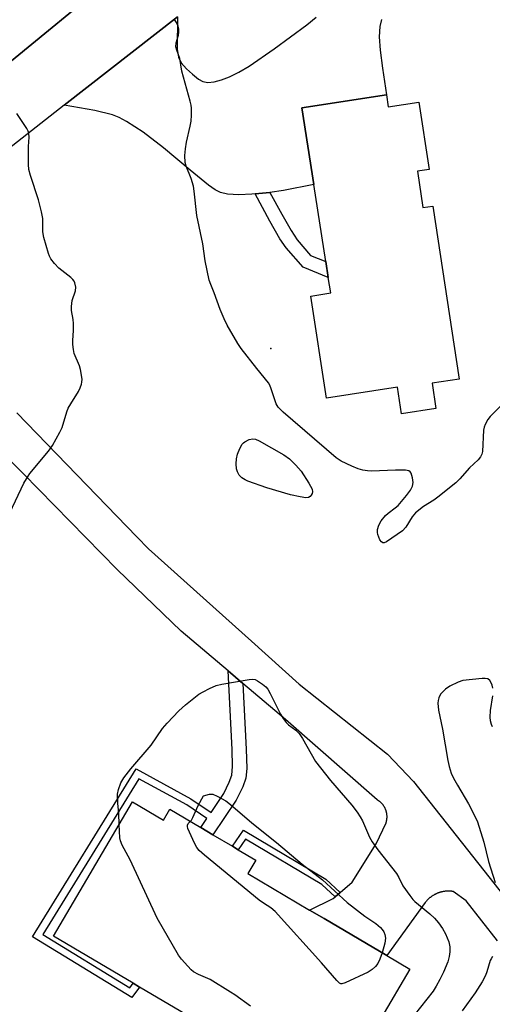
# Model space of a CAD drawing. Units: inches. Extents: x 1315759 to 1321760, y 493449 to 497449.
# Drawn here: x 1317919 to 1318056, y 494055 to 494340 of the extents above; entities that cross this region are included whole.
import ezdxf

# ---------------------------------------------------------------- set-up
doc = ezdxf.new("R2010")
doc.units = ezdxf.units.IN
doc.header["$MEASUREMENT"] = 0
for name, color, linetype in [('BLDG-Footprint', 5, 'Continuous'), ('ELEV-Spot Elevation', 7, 'Continuous'), ('TRANS-Driveway', 251, 'Continuous'), ('TRANS-Non Street Sidewalk', 7, 'Continuous'), ('TRANS-Road', 130, 'Continuous'), ('Undefined', 1, 'Continuous')]:
    doc.layers.add(name, color=color, linetype=linetype)

msp = doc.modelspace()

# ---------------------------------------------------------------- linework, layer by layer
at = {"layer": 'BLDG-Footprint'}
for points, elevation in [([(1318025.09, 494318.23), (1318025.61, 494314.78), (1318034.48, 494316.13), (1318037.46, 494296.62), (1318034.04, 494296.09), (1318035.65, 494285.57), (1318038.49, 494286), (1318046.17, 494235.81), (1318038.29, 494234.61), (1318039.41, 494227.29), (1318029.45, 494225.77), (1318028.27, 494233.46), (1318007.66, 494230.31), (1318003.14, 494259.84), (1318008.89, 494260.85), (1318008.19, 494265.31), (1318007.47, 494269.88), (1318003.98, 494292.21), (1318000.49, 494314.46)], 315.12), ([(1317951.44, 494113.29), (1317960.39, 494108.01), (1317962.23, 494111.12), (1317971.2, 494105.82), (1317974.71, 494103.75), (1317980.38, 494100.4), (1317982.07, 494099.4), (1317987.18, 494096.39), (1317984.88, 494092.5), (1318002.79, 494081.93), (1318007.02, 494079.43), (1318025.17, 494068.72), (1318031.89, 494064.75), (1318015.03, 494036.19), (1318000.7, 494044.64), (1317995.05, 494035.08), (1317953.48, 494059.61), (1317951.65, 494060.69), (1317928.47, 494074.38)], 315.41)]:
    msp.add_lwpolyline(points, close=True, dxfattribs=dict(at, elevation=elevation))
at = {"layer": 'ELEV-Spot Elevation'}
msp.add_point((1317991.52, 494244.73, 314.45), dxfattribs=at)
at = {"layer": 'TRANS-Driveway'}
msp.add_lwpolyline([(1317927.76, 494383.1), (1317929.59, 494380.66), (1317945.15, 494359.9), (1317952.42, 494356.7), (1317937.78, 494345.72), (1317906.56, 494320.13), (1317892.48, 494334.77), (1317897.27, 494340.43), (1317899.52, 494342.63), (1317925.07, 494368.12), (1317910.25, 494387.81), (1317919.28, 494394.3), (1317921.68, 494390.96), (1317921.76, 494391.02)], close=True, dxfattribs=at)
msp.add_lwpolyline([(1318023.65, 494340.07), (1318023.14, 494338.01), (1318023, 494335.07), (1318023.24, 494331.15), (1318023.88, 494325.98), (1318025.09, 494318.23), (1318000.49, 494314.46), (1318003.98, 494292.21), (1317995.22, 494290.55), (1317991.27, 494289.97), (1317987.01, 494289.52), (1317986.04, 494289.42), (1317982.23, 494289.23), (1317979.01, 494289.42), (1317976.91, 494289.94), (1317975.44, 494290.7), (1317973.5, 494292.02), (1317968.12, 494296.42), (1317960.4, 494302.89), (1317954.54, 494307.38), (1317949.71, 494310.51), (1317947.59, 494311.62), (1317945.61, 494312.43), (1317940.51, 494313.74), (1317931.64, 494315.24), (1317964.48, 494340.89), (1317964.37, 494331.48), (1317964.76, 494329.19), (1317965.54, 494327.56), (1317967.07, 494325.81), (1317968.79, 494324.19), (1317970.57, 494322.82), (1317971.81, 494322.15), (1317973.23, 494321.86), (1317975.15, 494321.99), (1317977.28, 494322.54), (1317979.55, 494323.43), (1317982.24, 494324.77), (1317985.26, 494326.54), (1317992.52, 494331.53), (1318001.96, 494338.49), (1318004.64, 494340.79)], dxfattribs=at)
at = {"layer": 'TRANS-Non Street Sidewalk'}
for points in [[(1317987.01, 494289.52), (1317991.27, 494289.97), (1317994.72, 494283.6), (1317997.42, 494278.87), (1317999.17, 494276.18), (1318003, 494271.7), (1318007.47, 494269.88), (1318008.19, 494265.31), (1318000.9, 494268.27), (1317995.95, 494273.86), (1317994.19, 494276.54), (1317991.28, 494281.63)], [(1317983.44, 494147.63), (1317984.36, 494128.57), (1317984.53, 494122.96), (1317984.27, 494120.12), (1317983.38, 494117.62), (1317981.51, 494113.74), (1317974.71, 494103.75), (1317971.2, 494105.82), (1317973.01, 494108.48), (1317967.2, 494112.4), (1317953.28, 494120), (1317925.39, 494074.85), (1317950.67, 494059.39), (1317951.65, 494060.69), (1317953.48, 494059.61), (1317951.21, 494056.59), (1317922.47, 494074.15), (1317952.53, 494122.82), (1317968.3, 494114.2), (1317974.2, 494110.23), (1317977.93, 494115.71), (1317979.5, 494119), (1317980.21, 494120.98), (1317980.45, 494123.53), (1317980.28, 494128.49), (1317979.2, 494151.23)], [(1318011.67, 494087.04), (1318010.18, 494085.76), (1318006.35, 494089.32), (1317984.2, 494102.46), (1317982.07, 494099.4), (1317980.38, 494100.4), (1317983.64, 494105.07), (1318007.53, 494090.9)]]:
    msp.add_lwpolyline(points, close=True, dxfattribs=at)
at = {"layer": 'TRANS-Road'}
for points in [[(1317964.48, 494340.89), (1317931.64, 494315.24), (1317901.22, 494291.48), (1317887.81, 494278.81), (1317881.22, 494273.43), (1317877.83, 494271.26), (1317872.68, 494268.27), (1317872.4, 494268.13), (1317866.97, 494265.69), (1317864.09, 494264.72), (1317861.32, 494263.8), (1317858.35, 494263.04), (1317855, 494263.26), (1317851.65, 494263.49), (1317846.25, 494264.34), (1317839.74, 494265.96), (1317833.41, 494268.22), (1317831.49, 494269.09), (1317829.56, 494269.95), (1317824.54, 494272.56), (1317794.74, 494288.04), (1317789.49, 494290.76), (1317700.6, 494346.26)], [(1317906.56, 494320.13), (1317937.78, 494345.72)], [(1318057.28, 494072.96), (1318048.22, 494084.62), (1318044.43, 494087.3), (1318044.3, 494087.32), (1318044.16, 494087.34), (1318044.03, 494087.36), (1318043.89, 494087.37), (1318043.75, 494087.38), (1318043.61, 494087.39), (1318043.47, 494087.4), (1318043.33, 494087.41), (1318043.19, 494087.41), (1318043.05, 494087.41), (1318042.91, 494087.41), (1318042.77, 494087.41), (1318042.63, 494087.41), (1318042.49, 494087.4), (1318042.34, 494087.38), (1318042.2, 494087.37), (1318042.06, 494087.36), (1318041.92, 494087.34), (1318041.77, 494087.32), (1318041.63, 494087.29), (1318041.49, 494087.27), (1318041.35, 494087.24), (1318041.2, 494087.21), (1318041.06, 494087.18), (1318040.92, 494087.14), (1318040.78, 494087.11), (1318040.64, 494087.07), (1318040.5, 494087.02), (1318040.36, 494086.98), (1318040.22, 494086.93), (1318040.08, 494086.88), (1318039.95, 494086.83), (1318039.81, 494086.77), (1318039.68, 494086.72), (1318039.54, 494086.66), (1318039.41, 494086.59), (1318039.28, 494086.53), (1318039.15, 494086.46), (1318039.02, 494086.4), (1318038.89, 494086.33), (1318038.76, 494086.25), (1318038.64, 494086.18), (1318038.51, 494086.1), (1318038.39, 494086.02), (1318038.27, 494085.94), (1318038.15, 494085.86), (1318038.03, 494085.78), (1318037.91, 494085.69), (1318037.8, 494085.6), (1318037.68, 494085.51), (1318037.57, 494085.42), (1318037.46, 494085.33), (1318037.35, 494085.24), (1318037.25, 494085.14), (1318037.14, 494085.04), (1318037.04, 494084.94), (1318036.94, 494084.84), (1318036.84, 494084.74), (1318036.75, 494084.64), (1318036.65, 494084.53), (1318036.56, 494084.43), (1318036.47, 494084.32), (1318036.38, 494084.22), (1318036.3, 494084.11), (1318025.17, 494068.72), (1318007.02, 494079.43), (1318002.79, 494081.93), (1318009.57, 494085.24), (1318010.18, 494085.76), (1318011.67, 494087.04), (1318015.16, 494090.01), (1318022.12, 494101.15), (1318024.95, 494107.18), (1318024.98, 494107.29), (1318025.02, 494107.39), (1318025.05, 494107.5), (1318025.07, 494107.61), (1318025.1, 494107.72), (1318025.12, 494107.84), (1318025.15, 494107.95), (1318025.17, 494108.07), (1318025.18, 494108.18), (1318025.2, 494108.3), (1318025.21, 494108.42), (1318025.22, 494108.53), (1318025.23, 494108.65), (1318025.23, 494108.77), (1318025.24, 494108.9), (1318025.24, 494109.02), (1318025.23, 494109.14), (1318025.23, 494109.26), (1318025.22, 494109.38), (1318025.21, 494109.51), (1318025.19, 494109.63), (1318025.18, 494109.75), (1318025.16, 494109.88), (1318025.14, 494110), (1318025.11, 494110.12), (1318025.09, 494110.24), (1318025.06, 494110.37), (1318025.02, 494110.49), (1318024.99, 494110.61), (1318024.95, 494110.73), (1318024.91, 494110.85), (1318024.87, 494110.96), (1318024.82, 494111.08), (1318024.77, 494111.2), (1318024.72, 494111.31), (1318024.66, 494111.43), (1318024.61, 494111.54), (1318024.55, 494111.65), (1318024.49, 494111.76), (1318024.43, 494111.87), (1318024.36, 494111.97), (1318024.29, 494112.08), (1318024.23, 494112.18), (1318024.15, 494112.28), (1318024.08, 494112.38), (1318024, 494112.48), (1318023.93, 494112.57), (1318023.85, 494112.67), (1318023.77, 494112.76), (1318023.68, 494112.85), (1318023.6, 494112.93), (1318023.52, 494113.02), (1318023.43, 494113.1), (1318023.34, 494113.18), (1318023.25, 494113.26), (1318023.16, 494113.34), (1318023.07, 494113.41), (1318022.98, 494113.48), (1318022.89, 494113.55), (1318022.79, 494113.61), (1318022.7, 494113.68), (1318022.61, 494113.74), (1318022.51, 494113.8), (1318022.42, 494113.86), (1317995.78, 494137.18), (1317983.44, 494147.63), (1317979.2, 494151.23), (1317965.58, 494162.76), (1317947, 494180.62), (1317919.72, 494208.5), (1317889.91, 494238.27)], [(1317917.85, 494226.04), (1317952.7, 494190.08), (1317956.03, 494186.65), (1317985.91, 494159.84), (1317999.73, 494147.43), (1318025.37, 494127.12), (1318032.86, 494119.17), (1318065.69, 494077.69)]]:
    msp.add_lwpolyline(points, dxfattribs=at)
at = {"layer": 'Undefined'}
for points, elevation in [([(1318060.09, 494229.89), (1318055.15, 494225.03), (1318054.49, 494224.13), (1318053.69, 494222.67), (1318053.39, 494221.91), (1318053.24, 494221.05), (1318052.95, 494214.85), (1318052.77, 494214.04), (1318052.38, 494213.3), (1318051.63, 494212.4), (1318049.16, 494210.11), (1318046.32, 494206.91), (1318045.2, 494205.81), (1318039.98, 494201.59), (1318038.8, 494200.77), (1318035.77, 494198.91), (1318033.53, 494197.06), (1318032.53, 494195.86), (1318030.66, 494192.91), (1318029.69, 494191.84), (1318025.04, 494188.63), (1318024.4, 494188.38), (1318023.99, 494188.4), (1318023.64, 494188.65), (1318023.19, 494189.27), (1318022.81, 494190.03), (1318022.53, 494190.83), (1318022.45, 494191.38), (1318022.5, 494192.19), (1318022.85, 494193.51), (1318023.56, 494194.71), (1318024.77, 494196.25), (1318025.57, 494197.01), (1318027.62, 494198.48), (1318028.48, 494199.23), (1318030.9, 494202.08), (1318032.02, 494203.64), (1318032.61, 494204.81), (1318032.79, 494205.83), (1318032.6, 494207.22), (1318032.2, 494208.53), (1318031.95, 494208.95), (1318031.6, 494209.23), (1318030.6, 494209.43), (1318027.72, 494209.42), (1318020.69, 494209.13), (1318019.56, 494209.2), (1318018.2, 494209.44), (1318016.87, 494209.8), (1318015.03, 494210.6), (1318011.91, 494212.08), (1318010.47, 494213.01), (1317995.1, 494226.22), (1317993.62, 494227.66), (1317993.08, 494228.65), (1317991.68, 494233.03), (1317991.28, 494234.04), (1317990.88, 494234.77), (1317987.51, 494238.87), (1317982.95, 494244.72), (1317982.01, 494246.19), (1317978.89, 494251.48), (1317977.96, 494253.31), (1317976.84, 494256.01), (1317975.06, 494260.87), (1317974.11, 494263.23), (1317973.69, 494264.55), (1317972.54, 494270.12), (1317971.84, 494275.07), (1317970.04, 494283.26), (1317969.29, 494290.31), (1317969.07, 494291.77), (1317968.39, 494294.01), (1317966.98, 494297.54), (1317966.68, 494298.64), (1317966.6, 494300.65), (1317966.78, 494302.6), (1317967.12, 494304.51), (1317968.19, 494309.15), (1317968.46, 494310.61), (1317968.56, 494312.36), (1317968.53, 494314.41), (1317968.43, 494315.28), (1317968.16, 494316.44), (1317965.75, 494325.09), (1317965.18, 494328.77), (1317964.28, 494331.21), (1317964.03, 494332.2), (1317964.1, 494333.28), (1317964.73, 494335.53), (1317964.88, 494336.36), (1317964.85, 494337.4), (1317964.62, 494338.18), (1317964.15, 494339.18), (1317963.59, 494340.12)], 314), ([(1317915.9, 494197.11), (1317919.91, 494205.68), (1317920.64, 494206.97), (1317921.65, 494208.44), (1317927.1, 494214.91), (1317928.24, 494216.61), (1317930.38, 494220.47), (1317931.01, 494221.79), (1317932.37, 494226.34), (1317932.8, 494227.44), (1317933.53, 494228.71), (1317935.75, 494232.22), (1317936.26, 494233.28), (1317936.66, 494234.38), (1317936.77, 494234.94), (1317936.79, 494235.77), (1317936.36, 494238.57), (1317936.02, 494239.67), (1317934.54, 494243.23), (1317934.27, 494244.38), (1317934.1, 494245.84), (1317934.09, 494247.02), (1317934.31, 494249.95), (1317934.32, 494251.95), (1317934.2, 494253.11), (1317933.73, 494255.73), (1317933.7, 494256.89), (1317933.93, 494258.6), (1317934.87, 494261.39), (1317934.98, 494262.48), (1317934.72, 494263.78), (1317934.49, 494264.24), (1317934.15, 494264.68), (1317933.51, 494265.26), (1317930.04, 494268.01), (1317928.84, 494269.32), (1317927.76, 494270.72), (1317927.33, 494271.47), (1317927.03, 494272.29), (1317925.75, 494276.84), (1317925.47, 494278.52), (1317925.39, 494282.36), (1317925.04, 494284.37), (1317924.19, 494287.82), (1317921.86, 494294.88), (1317921.41, 494296.58), (1317921.29, 494298.01), (1317921.23, 494301.79), (1317921.26, 494303.24), (1317921.45, 494305.92), (1317921.37, 494307.02), (1317921.15, 494307.7), (1317920.76, 494308.46), (1317917.9, 494312.84)], 312), ([(1317947.54, 494106.68), (1317947.45, 494109.95), (1317947.18, 494112.92), (1317947.08, 494115.51), (1317947.33, 494116.9), (1317948.03, 494118.78), (1317948.93, 494120.27), (1317950.9, 494122.83), (1317956.88, 494129.76), (1317960.11, 494134.5), (1317961.45, 494136.06), (1317964.89, 494139.71), (1317966.8, 494141.44), (1317970.67, 494144.47), (1317971.93, 494145.22), (1317973.78, 494146.16), (1317975.65, 494146.98), (1317977.3, 494147.43), (1317985.28, 494148.79), (1317986.15, 494148.85), (1317986.96, 494148.72), (1317987.71, 494148.35), (1317989.15, 494147.36), (1317990.05, 494146.63), (1317990.62, 494145.99), (1317991.35, 494144.74), (1317994.32, 494138.7), (1317995.08, 494137.45), (1317996, 494136.29), (1317996.62, 494135.65), (1317998.8, 494134.04), (1317999.75, 494133.12), (1318000.7, 494131.66), (1318004.51, 494124.98), (1318008.83, 494119.43), (1318014.98, 494112.36), (1318016.54, 494110.33), (1318017.48, 494108.93), (1318018.11, 494107.78), (1318020.11, 494103.09), (1318020.88, 494101.67), (1318022.55, 494099.39), (1318027.96, 494092.56), (1318028.66, 494091.4), (1318029.8, 494088.94), (1318031.82, 494086.11), (1318032.72, 494084.98), (1318033.34, 494084.36), (1318037.61, 494080.78), (1318039, 494079.52), (1318040.13, 494078.19), (1318041.35, 494076.56), (1318042.14, 494075.05), (1318043.11, 494072.69), (1318043.4, 494071.28), (1318043.47, 494069.82), (1318043.27, 494068.49), (1318042.83, 494066.9), (1318041.58, 494063.89), (1318040.58, 494061.79), (1318039.49, 494059.81), (1318038.58, 494058.43), (1318033.07, 494051.41)], 314), ([(1318055.87, 494146.27), (1318055.72, 494147.1), (1318055.42, 494147.83), (1318055.01, 494148.47), (1318054.48, 494148.93), (1318053.72, 494149.09), (1318052.86, 494149.07), (1318047.23, 494148.42), (1318045.82, 494147.99), (1318043.41, 494146.82), (1318042.19, 494145.98), (1318040.77, 494144.47), (1318040.25, 494143.48), (1318040.04, 494142.68), (1318039.94, 494141.85), (1318040.14, 494139.91), (1318041.28, 494134.39), (1318042.89, 494125.28), (1318043.25, 494123.55), (1318043.84, 494121.64), (1318044.54, 494120.11), (1318045.62, 494118.13), (1318048.88, 494112.7), (1318050.71, 494109.1), (1318051.42, 494107.52), (1318053.33, 494101.64), (1318054.64, 494095.96), (1318056.63, 494089.94)], 312), ([(1318055.82, 494135.03), (1318055.52, 494135.74), (1318055.28, 494136.79), (1318055.17, 494137.87), (1318055.28, 494139.73), (1318055.9, 494143.97)], 312), ([(1317968.18, 494107.6), (1317968.5, 494107.99), (1317968.93, 494108.72), (1317970.45, 494112.19), (1317971.99, 494115.01), (1317973.72, 494115.49), (1317974.72, 494115.49), (1317976, 494114.96), (1317978.46, 494113.55), (1317979.82, 494112.48), (1317985.99, 494107.17), (1317993.16, 494101.52), (1318000.63, 494095.21), (1318006.49, 494090.65), (1318013.66, 494084.1), (1318018.82, 494080.17), (1318021.94, 494078), (1318023.3, 494076.9), (1318023.84, 494076.3), (1318024.28, 494075.63), (1318024.58, 494074.84), (1318024.77, 494073.73), (1318024.61, 494072.35), (1318023.82, 494069.52)], 316), ([(1317985.62, 494054.07), (1317981.06, 494057.34), (1317979.81, 494058.15), (1317973.94, 494061.76), (1317970.58, 494063.2), (1317969.12, 494063.99), (1317968.45, 494064.56), (1317967.43, 494065.64), (1317965.64, 494067.64), (1317964.76, 494068.83), (1317958.54, 494079.53), (1317950.71, 494096.51), (1317948.42, 494100.77), (1317947.91, 494102.02), (1317947.73, 494102.86), (1317947.54, 494106.68)], 314), ([(1318023.82, 494069.52), (1318023.17, 494067.71), (1318022.58, 494066.39), (1318021.93, 494065.51), (1318020.96, 494064.64), (1318019.75, 494063.95), (1318013.1, 494060.8), (1318012.09, 494060.53), (1318011.86, 494060.56), (1318011.43, 494060.75), (1318010.64, 494061.48), (1318006.27, 494066.61), (1317992.8, 494081.53), (1317991.56, 494082.53), (1317989.39, 494083.87), (1317988.2, 494084.77), (1317972.34, 494097.82), (1317970.8, 494099.2), (1317970.11, 494100.08), (1317969.4, 494101.31), (1317967.91, 494104.51), (1317967.48, 494105.58), (1317967.35, 494106.1), (1317967.36, 494106.57), (1317967.59, 494106.99), (1317968.18, 494107.6)], 316), ([(1318055.8, 494068.42), (1318055.4, 494067.78), (1318055.18, 494067.26), (1318054.22, 494063.98), (1318053.81, 494062.92), (1318052.79, 494061.13), (1318050.75, 494057.88), (1318047.03, 494052.69)], 312)]:
    msp.add_lwpolyline(points, dxfattribs=dict(at, elevation=elevation))
at = {"layer": 'Undefined', "elevation": 314}
msp.add_lwpolyline([(1318001.73, 494201.43), (1318000.06, 494201.67), (1317997.27, 494202.28), (1317990.42, 494204.35), (1317984.82, 494206.22), (1317984.05, 494206.6), (1317983.14, 494207.24), (1317982.35, 494208.01), (1317981.83, 494208.96), (1317981.61, 494209.79), (1317981.49, 494211.25), (1317981.61, 494212.69), (1317981.9, 494214.11), (1317982.5, 494215.74), (1317983.19, 494216.98), (1317983.57, 494217.37), (1317984.02, 494217.68), (1317985.3, 494218.28), (1317986.35, 494218.56), (1317987.13, 494218.46), (1317988.16, 494217.98), (1317995.28, 494213.86), (1317996.97, 494212.72), (1317998.83, 494210.89), (1318000.38, 494209.15), (1318002.54, 494205.67), (1318003.49, 494203.9), (1318003.65, 494203.15), (1318003.53, 494202.66), (1318003.26, 494202.21), (1318002.91, 494201.81), (1318002.48, 494201.53)], close=True, dxfattribs=at)

doc.saveas('drawing.dxf')
